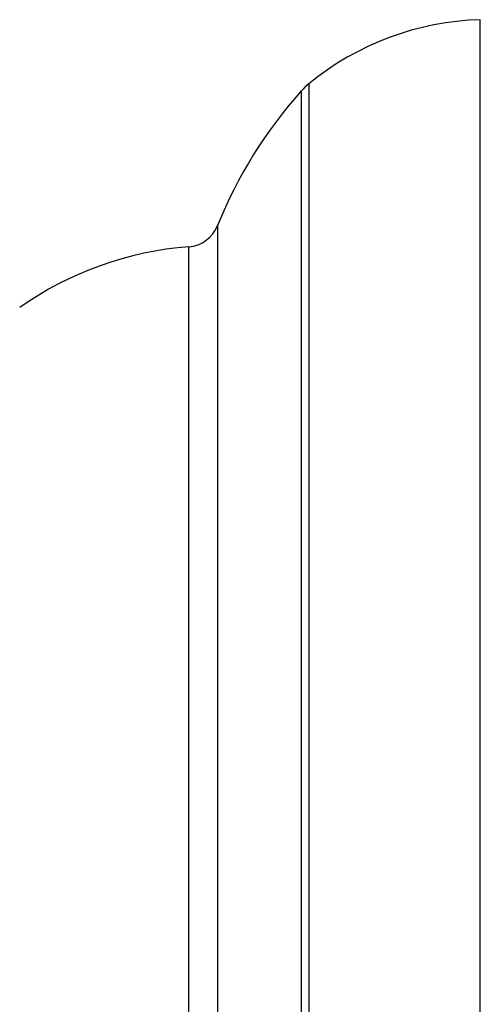
# Model space of a CAD drawing. Units: millimetres. Extents: x 5 to 995, y 5 to 995.
# Drawn here: x 250 to 254, y 565 to 572 of the extents above; entities that cross this region are included whole.
import ezdxf

# ---------------------------------------------------------------- set-up
doc = ezdxf.new("R2010")
doc.units = ezdxf.units.MM

msp = doc.modelspace()

# ---------------------------------------------------------------- linework, layer by layer
at = {"color": 7, "linetype": 'Continuous', "lineweight": 25}
msp.add_line((253.7535, 544.6117), (253.7535, 572.1117), dxfattribs=at)
at = {"color": 8, "linetype": 'Continuous', "lineweight": 25}
for p, q in [((252.4836, 571.6369), (252.4836, 545.0866)), ((252.4286, 545.1392), (252.4286, 571.5842)), ((251.8091, 570.5864), (251.8091, 546.1371)), ((251.5959, 546.2938), (251.5959, 570.4297))]:
    msp.add_line(p, q, dxfattribs=at)
at = {"color": 7, "linetype": 'Continuous', "lineweight": 25}
for centre, radius, start, end in [((253.8147, 570.0126), 2.1, 91.66987, 129.33484), ((252.8006, 571.2501), 0.5, 129.33484, 138.07189), ((254.9209, 569.3458), 3.35, 138.07189, 158.26462), ((251.5768, 570.6789), 0.25, 274.37364, 338.26462), ((251.7866, 567.9369), 2.5, 94.37364, 125.25545)]:
    msp.add_arc(centre, radius, start, end, dxfattribs=at)

doc.saveas('drawing.dxf')
